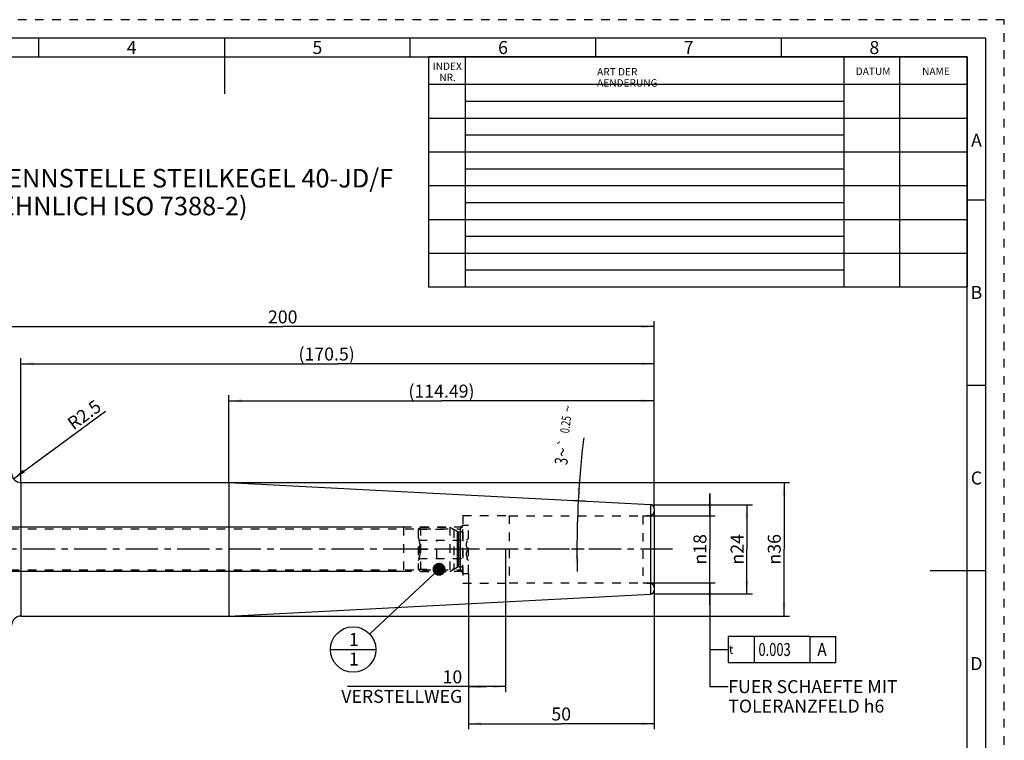
# Model space of a CAD drawing. Units: millimetres. Extents: x 0 to 420, y 0 to 297.
# Drawn here: x 155 to 420, y 103 to 297 of the extents above; entities that cross this region are included whole.
import ezdxf
from ezdxf.enums import TextEntityAlignment as Align

# ---------------------------------------------------------------- set-up
doc = ezdxf.new("R2010")
doc.units = ezdxf.units.MM
doc.header["$LTSCALE"] = 23.1
doc.linetypes.add('CENTER', pattern=[0.6, 0.375, -0.075, 0.075, -0.075])
doc.linetypes.add('HIDDEN', pattern=[0.2, 0.1, -0.1])
doc.layers.get('0').update_dxf_attribs({"linetype": 'CONTINUOUS'})
for name, color, linetype in [('30252543_HP_AXIS', 7, 'CONTINUOUS'), ('30252543_HP_CL', 7, 'CONTINUOUS'), ('30252543_HP_HL', 7, 'CONTINUOUS'), ('30596864_AXIS', 7, 'CONTINUOUS'), ('30596864_CL', 7, 'CONTINUOUS'), ('30596864_DIM', 7, 'CONTINUOUS'), ('30596864_HL', 7, 'CONTINUOUS'), ('30597104_DIM', 7, 'CONTINUOUS'), ('606664613-000-00-ED1_CL', 7, 'CONTINUOUS'), ('606664613-000-00-ED1_FORMAT', 7, 'CONTINUOUS'), ('606664613-000-00-ED1_TEXT', 7, 'CONTINUOUS')]:
    doc.layers.add(name, color=color, linetype=linetype)
doc.styles.get("Standard").update_dxf_attribs({"font": 'TXT.SHX', "width": 0.7})
doc.styles.add('TEXTSTYLE_2', font='TXT.SHX', dxfattribs={"width": 0.675})
doc.styles.add('TEXTSTYLE_3', font='gdt', dxfattribs={"width": 0.7})
doc.dimstyles.new('DIMSTYLE_1', dxfattribs={"dimtxt": 3.5, "dimasz": 3.5, "dimexe": 0.18, "dimexo": 0.0625, "dimgap": 0.09, "dimtad": 1, "dimdec": 3, "dimdsep": 46, "dimtxsty": 'STANDARD', "dimblk": '_FILLED', "dimblk1": '_FILLED', "dimblk2": '_FILLED', "dimcen": 0.09, "dimclrt": 2, "dimadec": 0, "dimazin": 0, "dimtp": 0.1, "dimtm": 0.1, "dimtfac": 1, "dimtdec": 3, "dimtofl": 0, "dimtmove": 0, "dimatfit": 3, "dimldrblk": '_FILLED', "dimfxl": 1, "dimtolj": 1, "dimarcsym": 0})
doc.dimstyles.new('DIMSTYLE_2', dxfattribs={"dimtxt": 3.5, "dimasz": 3.5, "dimexe": 0.18, "dimexo": 0.0625, "dimgap": 0.09, "dimtad": 1, "dimdec": 3, "dimdsep": 46, "dimtxsty": 'STANDARD', "dimblk": '_FILLED', "dimblk1": '_FILLED', "dimblk2": '_FILLED', "dimcen": 0.09, "dimclrt": 2, "dimadec": 0, "dimazin": 0, "dimtol": 1, "dimtp": 0.25, "dimtm": 0.25, "dimtfac": 1, "dimtdec": 3, "dimtofl": 0, "dimtmove": 0, "dimatfit": 3, "dimldrblk": '_FILLED', "dimfxl": 1, "dimtolj": 1, "dimarcsym": 0})
doc.dimstyles.new('DIMSTYLE_3', dxfattribs={"dimtxt": 3.5, "dimasz": 3.5, "dimexe": 0.18, "dimexo": 0.0625, "dimgap": 0.09, "dimtad": 1, "dimdec": 3, "dimdsep": 46, "dimtxsty": 'STANDARD', "dimblk": '_FILLED', "dimblk1": '_FILLED', "dimblk2": '_FILLED', "dimcen": 0.09, "dimclrt": 2, "dimadec": 0, "dimazin": 0, "dimtp": 0.05, "dimtm": 0.05, "dimtfac": 1, "dimtdec": 3, "dimtofl": 0, "dimtmove": 0, "dimatfit": 3, "dimldrblk": '_FILLED', "dimfxl": 1, "dimtolj": 1, "dimarcsym": 0})
doc.dimstyles.new('DIMSTYLE_4', dxfattribs={"dimtxt": 3.5, "dimasz": 3.5, "dimexe": 0.18, "dimexo": 0.0625, "dimgap": 0.09, "dimtad": 1, "dimdec": 3, "dimdsep": 46, "dimtxsty": 'STANDARD', "dimblk": '_FILLED', "dimblk1": '_FILLED', "dimblk2": '_FILLED', "dimcen": 0.09, "dimclrt": 2, "dimadec": 0, "dimazin": 0, "dimtp": 0.15, "dimtm": 0.15, "dimtfac": 1, "dimtdec": 3, "dimtofl": 0, "dimtmove": 0, "dimatfit": 3, "dimldrblk": '_FILLED', "dimfxl": 1, "dimtolj": 1, "dimarcsym": 0})
doc.dimstyles.new('DIMSTYLE_5', dxfattribs={"dimtxt": 3.5, "dimasz": 3.5, "dimexe": 0.18, "dimexo": 0.0625, "dimgap": 0.09, "dimtad": 1, "dimdec": 1, "dimdsep": 46, "dimtxsty": 'STANDARD', "dimblk": '_FILLED', "dimblk1": '_FILLED', "dimblk2": '_FILLED', "dimcen": 0.09, "dimclrt": 2, "dimadec": 0, "dimazin": 0, "dimtp": 0.2, "dimtm": 0.2, "dimtfac": 1, "dimtdec": 1, "dimtofl": 0, "dimtmove": 0, "dimatfit": 3, "dimldrblk": '_FILLED', "dimfxl": 1, "dimtolj": 1, "dimarcsym": 0})
doc.dimstyles.new('DIMSTYLE_6', dxfattribs={"dimtxt": 3.5, "dimasz": 3.5, "dimexe": 0.18, "dimexo": 0.0625, "dimgap": 0.09, "dimtad": 1, "dimdec": 3, "dimdsep": 46, "dimtxsty": 'STANDARD', "dimblk": '_FILLED', "dimblk1": '_FILLED', "dimblk2": '_FILLED', "dimcen": 0.09, "dimclrt": 2, "dimadec": 0, "dimazin": 0, "dimtp": 0.2, "dimtm": 0.2, "dimtfac": 1, "dimtdec": 3, "dimtofl": 0, "dimtmove": 0, "dimatfit": 3, "dimldrblk": '_FILLED', "dimfxl": 1, "dimtolj": 1, "dimarcsym": 0})
doc.dimstyles.new('DIMSTYLE_7', dxfattribs={"dimtxt": 3.5, "dimasz": 3.5, "dimexe": 0.18, "dimexo": 0.0625, "dimgap": 0.09, "dimtad": 1, "dimdsep": 46, "dimtxsty": 'STANDARD', "dimblk": '_FILLED', "dimblk1": '_FILLED', "dimblk2": '_FILLED', "dimcen": 0.09, "dimclrt": 2, "dimadec": 0, "dimazin": 0, "dimtp": 0.15, "dimtm": 0.15, "dimtfac": 1, "dimtofl": 0, "dimtmove": 0, "dimatfit": 3, "dimldrblk": '_FILLED', "dimfxl": 1, "dimtolj": 1, "dimarcsym": 0})
doc.dimstyles.get("Standard").update_dxf_attribs({"dimtxt": 3.5, "dimasz": 3.5, "dimexe": 0.18, "dimexo": 0.0625, "dimgap": 0.09, "dimtad": 1, "dimdec": 3, "dimdsep": 46, "dimtxsty": 'STANDARD', "dimblk": '_FILLED', "dimblk1": '_FILLED', "dimblk2": '_FILLED', "dimcen": 0.09, "dimclrt": 2, "dimadec": 0, "dimazin": 0, "dimtol": 1, "dimtp": 0.005, "dimtm": 0.005, "dimtfac": 1, "dimtdec": 3, "dimtofl": 0, "dimtmove": 0, "dimatfit": 3, "dimldrblk": '_FILLED', "dimfxl": 1, "dimtolj": 1, "dimarcsym": 0})

# ---------------------------------------------------------------- blocks, each defined once
blk = doc.blocks.new('_FILLED')
at = {"color": 0, "linetype": 'BYBLOCK'}
blk.add_solid([(0, 0), (-1, 0.125), (-1, -0.125)], dxfattribs=at)
blk = doc.blocks.new('*D0')
at = {"layer": '30597104_DIM', "color": 3, "linetype": 'CONTINUOUS'}
for p, q in [((285.67, 154.28), (285.67, 115.78)), ((275.67, 147.78), (275.67, 115.78)), ((280.67, 117.28), (243.11, 117.28)), ((275.67, 117.28), (280.67, 117.28)), ((285.67, 117.28), (280.67, 117.28))]:
    blk.add_line(p, q, dxfattribs=at)
at = {"layer": '30597104_DIM', "color": 3, "linetype": 'CONTINUOUS', "xscale": 3.5, "yscale": 3.5, "zscale": 3.5, "rotation": 180}
blk.add_blockref('_FILLED', (275.67, 117.28), dxfattribs=at)
at = {"layer": '30597104_DIM', "color": 3, "linetype": 'CONTINUOUS', "xscale": 3.5, "yscale": 3.5, "zscale": 3.5}
blk.add_blockref('_FILLED', (285.67, 117.28), dxfattribs=at)
at = {"layer": '30597104_DIM', "color": 2, "linetype": 'CONTINUOUS', "insert": (274.02, 121.66), "char_height": 3.5, "width": 30.9167, "attachment_point": 3, "line_spacing_factor": 0.9}
blk.add_mtext('10\\PVERSTELLWEG', dxfattribs=at)
blk = doc.blocks.new('*D1')
at = {"layer": '30596864_DIM', "color": 3, "linetype": 'CONTINUOUS'}
for p, q in [((307.2, 167.25), (303.75, 167.43)), ((306.88, 154.28), (303.41, 154.28))]:
    blk.add_line(p, q, dxfattribs=at)
for start, end in [(173.1005, 177), (177, 180), (180, 181.3766)]:
    blk.add_arc((554.64, 154.28), 249.73, start, end, dxfattribs=at)
for points in [[(305.02, 170.87), (305.25, 167.35), (305.89, 170.82)], [(305.37, 150.79), (304.91, 154.28), (304.49, 150.78)]]:
    blk.add_solid(points, dxfattribs=at)
at = {"layer": '30596864_DIM', "color": 2, "linetype": 'CONTINUOUS', "style": 'TEXTSTYLE_3'}
for s, height, p in [('~', 2.45, (303.6, 192.06)), ('`', 2.45, (302.49, 182.88)), ('~', 3.5, (302.7, 180.24))]:
    blk.add_text(s, height=height, rotation=83.1005, dxfattribs=at).set_placement(p, align=Align.CENTER)
at = {"layer": '30596864_DIM', "color": 2, "linetype": 'CONTINUOUS', "width": 0.714286}
for s, height, p in [('0.25', 2.45, (303.08, 187.77)), ('3', 3.5, (302.41, 177.84))]:
    blk.add_text(s, height=height, rotation=83.1005, dxfattribs=at).set_placement(p, align=Align.CENTER)
blk = doc.blocks.new('*D2')
at = {"layer": '30596864_DIM', "color": 3, "linetype": 'CONTINUOUS'}
blk.add_line((153.15, 173.3), (177.93, 191.48), dxfattribs=at)
at = {"layer": '30596864_DIM', "color": 3, "linetype": 'CONTINUOUS', "xscale": 3.5, "yscale": 3.5, "zscale": 3.5, "rotation": 216.2552372197}
blk.add_blockref('_FILLED', (153.15, 173.3), dxfattribs=at)
at = {"layer": '30596864_DIM', "color": 2, "linetype": 'CONTINUOUS', "insert": (167.28, 189.09), "char_height": 3.5, "width": 10, "attachment_point": 1, "rotation": 36.2552, "line_spacing_factor": 0.9}
blk.add_mtext('R2.5', dxfattribs=at)
blk = doc.blocks.new('*D3')
at = {"layer": '30596864_DIM', "color": 3, "linetype": 'CONTINUOUS'}
for p, q in [((275.67, 145.82), (275.67, 105.78)), ((325.67, 143.34), (325.67, 105.78)), ((275.67, 107.28), (300.67, 107.28)), ((325.67, 107.28), (300.67, 107.28))]:
    blk.add_line(p, q, dxfattribs=at)
at = {"layer": '30596864_DIM', "color": 3, "linetype": 'CONTINUOUS', "xscale": 3.5, "yscale": 3.5, "zscale": 3.5, "rotation": 180}
blk.add_blockref('_FILLED', (275.67, 107.28), dxfattribs=at)
at = {"layer": '30596864_DIM', "color": 3, "linetype": 'CONTINUOUS', "xscale": 3.5, "yscale": 3.5, "zscale": 3.5}
blk.add_blockref('_FILLED', (325.67, 107.28), dxfattribs=at)
at = {"layer": '30596864_DIM', "color": 2, "linetype": 'CONTINUOUS', "insert": (300.67, 111.66), "char_height": 3.5, "width": 5.25, "attachment_point": 2, "line_spacing_factor": 0.9}
blk.add_mtext('50', dxfattribs=at)
blk = doc.blocks.new('*D4')
at = {"layer": '30596864_DIM', "color": 3, "linetype": 'CONTINUOUS'}
for p, q in [((155.17, 172.28), (155.17, 205.78)), ((155.17, 204.28), (240.42, 204.28)), ((325.67, 204.28), (240.42, 204.28)), ((325.67, 165.27), (325.67, 205.78))]:
    blk.add_line(p, q, dxfattribs=at)
at = {"layer": '30596864_DIM', "color": 3, "linetype": 'CONTINUOUS', "xscale": 3.5, "yscale": 3.5, "zscale": 3.5, "rotation": 180}
blk.add_blockref('_FILLED', (155.17, 204.28), dxfattribs=at)
at = {"layer": '30596864_DIM', "color": 3, "linetype": 'CONTINUOUS', "xscale": 3.5, "yscale": 3.5, "zscale": 3.5}
blk.add_blockref('_FILLED', (325.67, 204.28), dxfattribs=at)
at = {"layer": '30596864_DIM', "color": 2, "linetype": 'CONTINUOUS', "insert": (237.49, 208.66), "char_height": 3.5, "width": 15, "attachment_point": 2, "line_spacing_factor": 0.9}
blk.add_mtext('(170.5)', dxfattribs=at)
blk = doc.blocks.new('*D5')
at = {"layer": '30596864_DIM', "color": 3, "linetype": 'CONTINUOUS'}
for p, q in [((125.67, 176.51), (125.67, 215.78)), ((325.67, 165.28), (325.67, 215.78)), ((125.67, 214.28), (225.67, 214.28)), ((325.67, 214.28), (225.67, 214.28))]:
    blk.add_line(p, q, dxfattribs=at)
at = {"layer": '30596864_DIM', "color": 3, "linetype": 'CONTINUOUS', "xscale": 3.5, "yscale": 3.5, "zscale": 3.5, "rotation": 180}
blk.add_blockref('_FILLED', (125.67, 214.28), dxfattribs=at)
at = {"layer": '30596864_DIM', "color": 3, "linetype": 'CONTINUOUS', "xscale": 3.5, "yscale": 3.5, "zscale": 3.5}
blk.add_blockref('_FILLED', (325.67, 214.28), dxfattribs=at)
at = {"layer": '30596864_DIM', "color": 2, "linetype": 'CONTINUOUS', "insert": (225.67, 218.66), "char_height": 3.5, "width": 8.25, "attachment_point": 2, "line_spacing_factor": 0.9}
blk.add_mtext('200', dxfattribs=at)
blk = doc.blocks.new('*D6')
at = {"layer": '30596864_DIM', "color": 3, "linetype": 'CONTINUOUS'}
for p, q in [((50.27, 160.28), (50.27, 166.28)), ((50.27, 166.28), (50.27, 154.28)), ((258.17, 160.28), (48.77, 160.28)), ((50.27, 129.81), (50.27, 154.28)), ((258.17, 148.28), (48.77, 148.28)), ((50.27, 148.28), (50.27, 129.81))]:
    blk.add_line(p, q, dxfattribs=at)
at = {"layer": '30596864_DIM', "color": 3, "linetype": 'CONTINUOUS', "xscale": 3.5, "yscale": 3.5, "zscale": 3.5}
for p, rotation in [((50.27, 160.28), 270), ((50.27, 148.28), 90)]:
    blk.add_blockref('_FILLED', p, dxfattribs=dict(at, rotation=rotation))
at = {"layer": '30596864_DIM', "color": 2, "linetype": 'CONTINUOUS', "insert": (45.89, 142.06), "char_height": 3.5, "width": 12.25, "attachment_point": 3, "rotation": 90, "line_spacing_factor": 0.9}
blk.add_mtext('M12x1', dxfattribs=at)
blk = doc.blocks.new('*D7')
at = {"layer": '30596864_DIM', "color": 3, "linetype": 'CONTINUOUS'}
for p, q in [((340.67, 163.28), (340.67, 169.28)), ((340.67, 169.28), (340.67, 154.28)), ((322.67, 163.28), (342.17, 163.28)), ((340.67, 139.28), (340.67, 154.28)), ((322.67, 145.28), (342.17, 145.28)), ((340.67, 145.28), (340.67, 139.28))]:
    blk.add_line(p, q, dxfattribs=at)
at = {"layer": '30596864_DIM', "color": 3, "linetype": 'CONTINUOUS', "xscale": 3.5, "yscale": 3.5, "zscale": 3.5}
for p, rotation in [((340.67, 163.28), 270), ((340.67, 145.28), 90)]:
    blk.add_blockref('_FILLED', p, dxfattribs=dict(at, rotation=rotation))
at = {"layer": '30596864_DIM', "color": 2, "linetype": 'CONTINUOUS', "insert": (336.29, 154.28), "char_height": 3.5, "width": 9.4167, "attachment_point": 2, "rotation": 90, "line_spacing_factor": 0.9, "style": 'TEXTSTYLE_3'}
blk.add_mtext('{\\Fgdt;n}\\FTXT.SHX;18', dxfattribs=at)
blk = doc.blocks.new('GEOM_TOLERANCE_SYMBOLS_BL1', base_point=(357.67, 127.28))
at = {"layer": '606664613-000-00-ED1_CL', "color": 3, "linetype": 'CONTINUOUS'}
for p, q in [((345.67, 130.78), (345.67, 123.78)), ((367.67, 130.78), (345.67, 130.78)), ((352.67, 130.78), (352.67, 123.78)), ((367.67, 130.78), (367.67, 123.78)), ((367.67, 130.78), (374.67, 130.78)), ((374.67, 123.78), (374.67, 130.78)), ((340.67, 127.28), (345.67, 127.28)), ((345.67, 123.78), (367.67, 123.78)), ((367.67, 123.78), (374.67, 123.78))]:
    blk.add_line(p, q, dxfattribs=at)
at = {"layer": '606664613-000-00-ED1_CL', "color": 2, "linetype": 'CONTINUOUS', "style": 'TEXTSTYLE_3'}
blk.add_text('t', height=2.4, dxfattribs=at).set_placement((345.82, 126.08))
at = {"layer": '606664613-000-00-ED1_CL', "color": 2, "linetype": 'CONTINUOUS'}
for s, width, p in [('0.003', 0.728571, (353.79, 125.53)), ('A', 0.857143, (369.67, 125.53))]:
    blk.add_text(s, height=3.5, dxfattribs=dict(at, width=width)).set_placement(p)
blk = doc.blocks.new('*D8')
at = {"layer": '30596864_DIM', "color": 3, "linetype": 'CONTINUOUS'}
for p, q in [((211.18, 172.28), (211.18, 195.78)), ((211.18, 194.28), (268.42, 194.28)), ((325.67, 194.28), (268.42, 194.28)), ((325.67, 165.33), (325.67, 195.78))]:
    blk.add_line(p, q, dxfattribs=at)
at = {"layer": '30596864_DIM', "color": 3, "linetype": 'CONTINUOUS', "xscale": 3.5, "yscale": 3.5, "zscale": 3.5, "rotation": 180}
blk.add_blockref('_FILLED', (211.18, 194.28), dxfattribs=at)
at = {"layer": '30596864_DIM', "color": 3, "linetype": 'CONTINUOUS', "xscale": 3.5, "yscale": 3.5, "zscale": 3.5}
blk.add_blockref('_FILLED', (325.67, 194.28), dxfattribs=at)
at = {"layer": '30596864_DIM', "color": 2, "linetype": 'CONTINUOUS', "insert": (268.42, 198.66), "char_height": 3.5, "width": 17.25, "attachment_point": 2, "line_spacing_factor": 0.9}
blk.add_mtext('(114.49)', dxfattribs=at)
blk = doc.blocks.new('*D9')
at = {"layer": '30596864_DIM', "color": 3, "linetype": 'CONTINUOUS'}
for p, q in [((211.18, 172.28), (362.17, 172.28)), ((360.67, 172.28), (360.67, 154.28)), ((360.67, 136.28), (360.67, 154.28)), ((211.18, 136.28), (362.17, 136.28))]:
    blk.add_line(p, q, dxfattribs=at)
at = {"layer": '30596864_DIM', "color": 3, "linetype": 'CONTINUOUS', "xscale": 3.5, "yscale": 3.5, "zscale": 3.5}
for p, rotation in [((360.67, 172.28), 90), ((360.67, 136.28), 270)]:
    blk.add_blockref('_FILLED', p, dxfattribs=dict(at, rotation=rotation))
at = {"layer": '30596864_DIM', "color": 2, "linetype": 'CONTINUOUS', "insert": (356.29, 154.28), "char_height": 3.5, "width": 9.9167, "attachment_point": 2, "rotation": 90, "line_spacing_factor": 0.9, "style": 'TEXTSTYLE_3'}
blk.add_mtext('{\\Fgdt;n}\\FTXT.SHX;36', dxfattribs=at)
blk = doc.blocks.new('*D10')
at = {"layer": '30596864_DIM', "color": 3, "linetype": 'CONTINUOUS'}
for p, q in [((325.67, 166.28), (352.17, 166.28)), ((350.67, 166.28), (350.67, 154.28)), ((350.67, 142.28), (350.67, 154.28)), ((325.67, 142.28), (352.17, 142.28))]:
    blk.add_line(p, q, dxfattribs=at)
at = {"layer": '30596864_DIM', "color": 3, "linetype": 'CONTINUOUS', "xscale": 3.5, "yscale": 3.5, "zscale": 3.5}
for p, rotation in [((350.67, 166.28), 90), ((350.67, 142.28), 270)]:
    blk.add_blockref('_FILLED', p, dxfattribs=dict(at, rotation=rotation))
at = {"layer": '30596864_DIM', "color": 2, "linetype": 'CONTINUOUS', "insert": (346.29, 154.28), "char_height": 3.5, "width": 10.1667, "attachment_point": 2, "rotation": 90, "line_spacing_factor": 0.9, "style": 'TEXTSTYLE_3'}
blk.add_mtext('{\\Fgdt;n}\\FTXT.SHX;24', dxfattribs=at)
blk = doc.blocks.new('BOMBALLOON_BL3', base_point=(244.63, 127.28))
at = {"layer": '606664613-000-00-ED1_CL', "color": 3, "linetype": 'CONTINUOUS'}
blk.add_line((238.5, 127.28), (250.75, 127.28), dxfattribs=at)
blk.add_circle((244.63, 127.28), 6.12, dxfattribs=at)
at = {"layer": '606664613-000-00-ED1_CL', "color": 2, "linetype": 'CONTINUOUS', "insert": (243.52, 131.72), "char_height": 3.5, "width": 2, "attachment_point": 1, "line_spacing_factor": 0.9}
blk.add_mtext('1\\P1', dxfattribs=at)

msp = doc.modelspace()

# ---------------------------------------------------------------- linework, layer by layer
at = {"layer": '30252543_HP_AXIS', "color": 3, "linetype": 'CENTER'}
for p, q in [((262.2802, 154.283), (259.1669, 154.283)), ((270.6669, 154.283), (267.1669, 154.283)), ((278.6669, 154.283), (275.5537, 154.283))]:
    msp.add_line(p, q, dxfattribs=at)
at = {"layer": '30252543_HP_CL', "color": 9, "linetype": 'CONTINUOUS'}
for p, q in [((272.7794, 149.5027), (272.7794, 159.0634)), ((273.0794, 149.583), (273.0794, 158.983)), ((273.5669, 149.583), (273.5669, 158.983))]:
    msp.add_line(p, q, dxfattribs=at)
at = {"layer": '30252543_HP_HL', "color": 6, "linetype": 'HIDDEN'}
for p, q in [((262.1669, 159.668), (262.7819, 160.283)), ((262.1669, 159.668), (271.7321, 159.668)), ((262.1669, 159.668), (262.1669, 148.898)), ((262.7819, 160.283), (270.6669, 160.283)), ((262.7819, 160.283), (262.7819, 148.283)), ((270.6669, 160.283), (272.7794, 159.0634)), ((270.6669, 160.283), (270.6669, 148.283)), ((271.7321, 159.668), (271.7321, 148.898)), ((274.1669, 160.783), (275.6669, 160.783)), ((274.1669, 147.7831), (274.1669, 160.783)), ((275.6669, 147.7831), (275.6669, 160.783)), ((262.1669, 157.283), (262.6647, 156.7852)), ((262.2802, 156.783), (275.5537, 156.783)), ((267.1669, 151.783), (267.1669, 156.783)), ((273.0794, 158.983), (273.5669, 158.983)), ((275.1691, 156.7852), (275.6669, 157.283)), ((262.2802, 154.283), (267.1669, 154.283)), ((275.5537, 154.283), (270.6669, 154.283)), ((262.1669, 151.283), (262.6647, 151.7808)), ((262.2802, 151.783), (275.5537, 151.783)), ((275.1691, 151.7808), (275.6669, 151.283)), ((262.1669, 148.898), (271.7321, 148.898)), ((262.1669, 148.898), (262.7819, 148.283)), ((270.6669, 148.283), (272.7794, 149.5027)), ((273.0794, 149.583), (273.5669, 149.583)), ((262.7819, 148.283), (270.6669, 148.283)), ((274.1669, 147.783), (275.6669, 147.783))]:
    msp.add_line(p, q, dxfattribs=at)
for centre, start, end in [((273.5669, 159.583), 270, 360), ((273.0794, 159.583), 240, 270), ((273.0794, 148.983), 90, 120), ((273.5669, 148.983), 0, 90)]:
    msp.add_arc(centre, 0.6, start, end, dxfattribs=at)
for points, knots in [([(262.2802, 154.283), (262.3361, 154.3799), (262.4402, 154.5769), (262.5652, 154.8854), (262.6475, 155.2054), (262.6766, 155.533), (262.6475, 155.8607), (262.5652, 156.1806), (262.4402, 156.4891), (262.3361, 156.6862), (262.2802, 156.783)], [0, 0, 0, 0, 0.1268124, 0.25232874, 0.37658099, 0.49999999, 0.62341898, 0.74767121, 0.87318752, 1, 1, 1, 1]), ([(275.5537, 154.283), (275.4978, 154.3799), (275.3936, 154.5769), (275.2686, 154.8854), (275.1863, 155.2054), (275.1573, 155.533), (275.1863, 155.8607), (275.2686, 156.1806), (275.3936, 156.4891), (275.4978, 156.6862), (275.5537, 156.783)], [0, 0, 0, 0, 0.1268124, 0.25232874, 0.37658099, 0.49999999, 0.62341898, 0.74767121, 0.87318752, 1, 1, 1, 1]), ([(262.2802, 151.783), (262.3361, 151.8799), (262.4402, 152.0769), (262.5652, 152.3854), (262.6475, 152.7054), (262.6766, 153.033), (262.6475, 153.3607), (262.5652, 153.6806), (262.4402, 153.9891), (262.3361, 154.1862), (262.2802, 154.283)], [0, 0, 0, 0, 0.12681249, 0.25232884, 0.37658107, 0.50000006, 0.62341904, 0.74767127, 0.8731876, 1, 1, 1, 1]), ([(275.5537, 151.783), (275.4978, 151.8799), (275.3936, 152.0769), (275.2686, 152.3854), (275.1863, 152.7054), (275.1573, 153.033), (275.1863, 153.3607), (275.2686, 153.6806), (275.3936, 153.9891), (275.4978, 154.1862), (275.5537, 154.283)], [0, 0, 0, 0, 0.12681249, 0.25232884, 0.37658107, 0.50000006, 0.62341904, 0.74767127, 0.8731876, 1, 1, 1, 1])]:
    msp.add_open_spline(points, degree=3, knots=knots, dxfattribs=at)
at = {"layer": '30596864_AXIS', "color": 3, "linetype": 'CENTER'}
msp.add_line((330.6669, 154.283), (55.2669, 154.283), dxfattribs=at)
at = {"layer": '30596864_CL', "color": 9, "linetype": 'CONTINUOUS'}
for p, q in [((155.1669, 172.283), (155.1669, 136.283)), ((324.7193, 166.3327), (324.7193, 142.2334)), ((324.7541, 163.4656), (324.7541, 145.1004))]:
    msp.add_line(p, q, dxfattribs=at)
at = {"layer": '30596864_CL', "color": 7, "linetype": 'CONTINUOUS'}
for p, q in [((155.1669, 172.283), (211.1801, 172.283)), ((211.1801, 172.283), (211.1801, 136.283)), ((211.1801, 172.283), (324.7193, 166.3327)), ((325.6669, 165.3341), (325.6669, 143.232)), ((211.1801, 136.283), (324.7193, 142.2334)), ((155.1669, 136.283), (211.1801, 136.283))]:
    msp.add_line(p, q, dxfattribs=at)
for centre, radius, start, end in [((155.1669, 174.783), 2.5, 180, 270), ((324.6669, 165.3341), 1, 0, 87), ((324.6669, 143.232), 1, 273, 360), ((155.1669, 133.783), 2.5, 90, 180)]:
    msp.add_arc(centre, radius, start, end, dxfattribs=at)
at = {"layer": '30596864_HL', "color": 6, "linetype": 'HIDDEN'}
for p, q in [((274.1669, 163.433), (286.6669, 163.433)), ((274.1669, 163.433), (274.1669, 145.133)), ((286.6669, 163.433), (286.6669, 145.133)), ((286.6669, 163.283), (322.6669, 163.283)), ((322.6669, 163.283), (324.7541, 163.4656)), ((322.6669, 163.283), (322.6669, 145.283)), ((138.5401, 159.783), (273.5669, 159.783)), ((274.1669, 160.283), (258.1669, 160.283)), ((258.1669, 160.283), (258.1669, 148.283)), ((273.5669, 159.783), (274.1669, 160.8223)), ((273.5669, 148.783), (273.5669, 159.783)), ((138.5401, 148.783), (273.5669, 148.783)), ((273.5669, 148.783), (274.1669, 147.7438)), ((274.1669, 148.283), (258.1669, 148.283)), ((274.1669, 145.133), (286.6669, 145.133)), ((286.6669, 145.283), (322.6669, 145.283)), ((322.6669, 145.283), (324.7541, 145.1004))]:
    msp.add_line(p, q, dxfattribs=at)
for centre, start, end in [((324.6669, 164.4618), 275, 360), ((324.6669, 144.1042), 0, 85)]:
    msp.add_arc(centre, 1, start, end, dxfattribs=at)
at = {"layer": '606664613-000-00-ED1_FORMAT', "color": 6, "linetype": 'HIDDEN'}
for p, q in [((420, 297), (0, 297)), ((420, 0), (420, 297))]:
    msp.add_line(p, q, dxfattribs=at)
at = {"layer": '606664613-000-00-ED1_FORMAT', "color": 7, "linetype": 'CONTINUOUS'}
for p, q in [((415, 292), (18, 292)), ((210, 292), (210, 277)), ((415, 5), (415, 292)), ((264.9014, 287), (264.9014, 225)), ((410, 287), (264.9014, 287)), ((274.9014, 225), (274.9014, 287)), ((376.9, 225), (376.9, 287)), ((391.9, 225), (391.9, 287)), ((410, 225), (410, 287)), ((264.9014, 279.5999), (410, 279.5999)), ((274.9014, 275.0499), (376.9, 275.0499)), ((264.9014, 270.5), (410, 270.5)), ((274.9014, 265.95), (376.9, 265.95)), ((264.9014, 261.4), (410, 261.4)), ((274.9014, 256.85), (376.9, 256.85)), ((264.9014, 252.3), (410, 252.3)), ((274.9014, 247.75), (376.9, 247.75)), ((264.9014, 243.2), (410, 243.2)), ((274.9014, 238.65), (376.9, 238.65)), ((264.9014, 234.1), (410, 234.1)), ((274.9014, 229.55), (376.9, 229.55)), ((264.9014, 225), (410, 225)), ((415, 148.5), (400, 148.5))]:
    msp.add_line(p, q, dxfattribs=at)
at = {"layer": '606664613-000-00-ED1_FORMAT', "color": 3, "linetype": 'CONTINUOUS'}
for p, q in [((160, 287), (160, 292)), ((260, 287), (260, 292)), ((310, 287), (310, 292)), ((360, 287), (360, 292)), ((135.0001, 287), (264.9014, 287)), ((264.9, 287), (410, 287)), ((264.9, 287), (264.9, 225)), ((410, 287), (410, 225)), ((410, 248.5), (415, 248.5)), ((264.9, 225), (410, 225)), ((410, 78.5), (410, 225)), ((410, 198.5), (415, 198.5))]:
    msp.add_line(p, q, dxfattribs=at)

# ---------------------------------------------------------------- block references
at = {"layer": '606664613-000-00-ED1_CL', "color": 3, "linetype": 'CONTINUOUS'}
for name, p in [('BOMBALLOON_BL3', (244.6265, 127.283)), ('GEOM_TOLERANCE_SYMBOLS_BL1', (357.667, 127.283))]:
    msp.add_blockref(name, p, dxfattribs=at)

# ---------------------------------------------------------------- texts
at = {"color": 2, "linetype": 'CONTINUOUS', "insert": (345.6669, 119.033), "char_height": 3.5, "width": 46.166667, "attachment_point": 1, "line_spacing_factor": 0.9}
msp.add_mtext('FUER SCHAEFTE MIT\\PTOLERANZFELD h6', dxfattribs=at)
at = {"layer": '606664613-000-00-ED1_FORMAT', "color": 90, "linetype": 'CONTINUOUS', "char_height": 3.5, "attachment_point": 2, "line_spacing_factor": 0.9, "style": 'TEXTSTYLE_2'}
for s, insert, width in [('4', (185, 291.25), 2.75), ('5', (235, 291.25), 2.5), ('6', (285, 291.25), 2.75), ('7', (335, 291.25), 2.75), ('8', (385, 291.25), 2.75), ('A', (412.5, 266.25), 3), ('B', (412.5, 225.25), 2.75), ('C', (412.5, 175.25), 2.916667), ('D', (412.5, 125.25), 3.166667)]:
    msp.add_mtext(s, dxfattribs=dict(at, insert=insert, width=width))
at = {"layer": '606664613-000-00-ED1_FORMAT', "color": 2, "linetype": 'CONTINUOUS', "char_height": 2, "attachment_point": 1, "line_spacing_factor": 0.9}
for s, insert, width in [('INDEX', (266.0792, 285.4479), 7.809523), ('ART DER AENDERUNG', (310.339, 283.9588), 27.190472), ('DATUM', (379.9981, 284.0962), 8.523808), ('NAME', (397.8616, 284.0962), 6.42857), ('NR.', (267.8411, 282.4479), 4.285714)]:
    msp.add_mtext(s, dxfattribs=dict(at, insert=insert, width=width))
at = {"layer": '606664613-000-00-ED1_TEXT', "color": 2, "linetype": 'CONTINUOUS', "insert": (143.0282, 256.783), "char_height": 5, "width": 113.214286, "attachment_point": 1, "line_spacing_factor": 0.9}
msp.add_mtext('TRENNSTELLE STEILKEGEL 40-JD/F\\P(AEHNLICH ISO 7388-2)', dxfattribs=at)

# ---------------------------------------------------------------- dimensions: what is measured, and where the dimension line sits
at = {"layer": '30596864_DIM', "color": 3, "linetype": 'CONTINUOUS'}
dim = msp.add_linear_dim(base=(125.6669, 214.283), p1=(325.6669, 165.2807), p2=(125.6669, 176.5072), angle=180, dimstyle='DIMSTYLE_6', dxfattribs=at)
dim.commit()
dim.dimension.update_dxf_attribs({"geometry": '*D5', "text_midpoint": (221.5419, 216.908), "dimtype": 160})
for base, p1, p2, angle, text, dimstyle, picture, middle in [((155.1669, 204.283), (325.6669, 165.2747), (155.1669, 172.283), 180, '(<>)', 'DIMSTYLE_5', '*D4', (234.8622, 206.908)), ((211.1801, 194.283), (325.6669, 165.3341), (211.1801, 172.283), 180, '(<>)', 'DIMSTYLE_7', '*D8', (265.236, 196.908)), ((360.6669, 172.283), (211.1801, 136.283), (211.1801, 172.283), 90, '%%c<>', 'DIMSTYLE_4', '*D9', (359.1528, 152.0667)), ((340.6669, 163.283), (322.6669, 145.283), (322.6669, 163.283), 90, '%%c<>', 'DIMSTYLE_1', '*D7', (339.0968, 152.1784)), ((50.2669, 160.283), (258.1669, 148.283), (258.1669, 160.283), 90, 'M<>x1', 'DIMSTYLE_1', '*D6', (49.3782, 132.5783)), ((350.6669, 166.283), (325.6669, 142.283), (325.6669, 166.283), 90, '%%c<>', 'DIMSTYLE_1', '*D10', (349.1808, 152.0108))]:
    dim = msp.add_linear_dim(base=base, p1=p1, p2=p2, angle=angle, text=text, dimstyle=dimstyle, dxfattribs=at)
    dim.commit()
    dim.dimension.update_dxf_attribs({"geometry": picture, "text_midpoint": middle, "dimtype": 160})
dim = msp.add_radius_dim(center=(155.1669, 174.783), mpoint=(153.151, 173.3046), dimstyle='DIMSTYLE_3', dxfattribs=at)
dim.commit()
dim.dimension.update_dxf_attribs({"geometry": '*D2', "text_midpoint": (172.3469, 190.6376), "dimtype": 164})
dim = msp.add_angular_dim_2l(base=(304.9921, 160.8203), line1=((303.4065, 154.283), (306.8779, 154.283)), line2=((307.1955, 167.2511), (303.7508, 167.4316)), dimstyle='DIMSTYLE_2', dxfattribs=at)
dim.commit()
dim.dimension.update_dxf_attribs({"geometry": '*D1', "text_midpoint": (301.0863, 183.8607), "dimtype": 162})
dim = msp.add_linear_dim(base=(325.6669, 107.283), p1=(275.6669, 145.8215), p2=(325.6669, 143.3367), dimstyle='DIMSTYLE_4', dxfattribs=at)
dim.commit()
dim.dimension.update_dxf_attribs({"geometry": '*D3', "text_midpoint": (298.0419, 109.908), "dimtype": 160})
at = {"layer": '30597104_DIM', "color": 3, "linetype": 'CONTINUOUS'}
dim = msp.add_linear_dim(base=(285.6669, 117.283), p1=(275.6669, 147.7839), p2=(285.6669, 154.283), text='<>\\PVERSTELLWEG', dimstyle='DIMSTYLE_1', dxfattribs=at)
dim.commit()
dim.dimension.update_dxf_attribs({"geometry": '*D0', "text_midpoint": (240.7331, 116.8455), "dimtype": 160})

# ---------------------------------------------------------------- leaders
at = {"color": 3, "linetype": 'CONTINUOUS'}
msp.add_leader([(340.6669, 145.283), (340.6669, 117.283), (345.6669, 117.283)], dimstyle='STANDARD', override={"dimtad": 0}, dxfattribs=at)
at = {"layer": '606664613-000-00-ED1_CL', "color": 3, "linetype": 'CONTINUOUS'}
for points, override in [([(267.7697, 148.898), (249.1028, 131.4637)], {"dimtad": 0, "dimldrblk": 'DOT'}), ([(340.6669, 145.283), (340.6669, 127.283), (340.667, 127.283)], {"dimtad": 0})]:
    msp.add_leader(points, dimstyle='STANDARD', override=override, dxfattribs=at)

doc.saveas('drawing.dxf')
